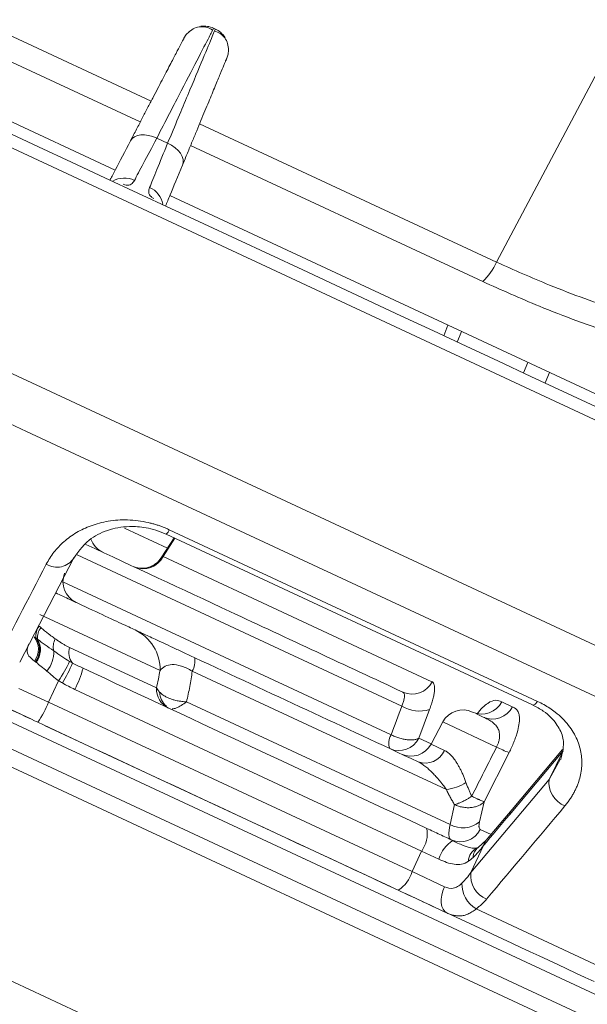
# Model space of a CAD drawing. Units: inches. Extents: x 10163 to 12303, y -12420 to -10906.
# Drawn here: x 11358 to 11383, y -11480 to -11436 of the extents above; entities that cross this region are included whole.
import ezdxf

# ---------------------------------------------------------------- set-up
doc = ezdxf.new("R2010")
doc.units = ezdxf.units.IN
doc.header["$MEASUREMENT"] = 0

msp = doc.modelspace()

# ---------------------------------------------------------------- linework, layer by layer
at = {"color": 8, "linetype": 'Continuous', "lineweight": 15}
for p, q in [((11480.37, -11499.236), (11244.816, -11389.396)), ((11358.785, -11452.482), (11241.722, -11397.895)), ((11357.924, -11454.328), (11241.822, -11400.189)), ((11250.827, -11418.704), (11454.054, -11513.47)), ((11453.43, -11513.967), (11250.848, -11419.502)), ((11350.333, -11433.671), (11363.412, -11439.77)), ((11362.933, -11440.688), (11350.064, -11434.687)), ((11365.549, -11440.767), (11378.627, -11446.865)), ((11378.022, -11447.724), (11365.152, -11441.722)), ((11376.304, -11450.11), (11376.48, -11449.64)), ((11377.08, -11449.92), (11376.903, -11450.389)), ((11379.82, -11451.749), (11380.009, -11451.285)), ((11380.958, -11451.728), (11380.767, -11452.191)), ((11475.847, -11507.07), (11358.785, -11452.482)), ((11474.026, -11508.467), (11357.924, -11454.328)), ((11362.234, -11458.589), (11364.132, -11459.474)), ((11364.459, -11459.037), (11363.942, -11459.84)), ((11360.156, -11459.768), (11374.459, -11466.437)), ((11363.87, -11459.906), (11363.942, -11459.84)), ((11359.527, -11460.958), (11373.986, -11467.701)), ((11378.633, -11468.24), (11376.266, -11467.137)), ((11375.206, -11467.852), (11375.751, -11468.106)), ((11375.747, -11468.113), (11376.338, -11468.389)), ((11381.445, -11468.756), (11380.947, -11469.667)), ((11377.913, -11471.872), (11378.389, -11472.094))]:
    msp.add_line(p, q, dxfattribs=at)
at = {"color": 7, "linetype": 'Continuous', "lineweight": 15}
for p, q in [((11454.555, -11512.528), (11251.227, -11417.714)), ((11378.627, -11446.865), (11385.949, -11433.054)), ((11361.832, -11442.81), (11341.934, -11433.531)), ((11366.084, -11436.712), (11366.165, -11436.555)), ((11366.242, -11436.591), (11366.165, -11436.555)), ((11363.658, -11441.404), (11364.138, -11441.628)), ((11384.134, -11453.209), (11364.242, -11443.933)), ((11364.21, -11458.663), (11380.437, -11466.23)), ((11364.424, -11459.021), (11363.858, -11459.899)), ((11364.076, -11458.858), (11380.221, -11466.387)), ((11357.621, -11464.507), (11360.006, -11459.902)), ((11363.942, -11459.84), (11375.786, -11465.364)), ((11363.806, -11464.865), (11358.51, -11462.396)), ((11359.816, -11463.852), (11363.646, -11465.637)), ((11376.421, -11470.12), (11365.224, -11464.899)), ((11358.892, -11466.265), (11357.585, -11465.655)), ((11359.333, -11465.318), (11358.892, -11466.265)), ((11375.331, -11472.827), (11360.044, -11465.699)), ((11356.786, -11466.386), (11358.112, -11467.005)), ((11374.908, -11473.733), (11358.892, -11466.265)), ((11364.973, -11466.247), (11376.58, -11471.659)), ((11378.857, -11466.244), (11379.326, -11466.463)), ((11375.679, -11466.588), (11375.206, -11467.852)), ((11378.048, -11466.922), (11377.712, -11466.765)), ((11358.747, -11467.3), (11373.989, -11474.408)), ((11376.266, -11467.137), (11375.747, -11468.113)), ((11379.182, -11468.487), (11378.082, -11470.653)), ((11379.196, -11471.227), (11381.567, -11468.402)), ((11381.53, -11468.355), (11379.316, -11470.992)), ((11381.567, -11468.402), (11380.947, -11469.667)), ((11380.947, -11469.667), (11377.498, -11473.775)), ((11376.58, -11471.659), (11376.78, -11470.778)), ((11378.082, -11470.653), (11377.882, -11471.535)), ((11379.318, -11470.99), (11378.173, -11472.351)), ((11377.498, -11473.775), (11378.053, -11472.586)), ((11378.173, -11472.351), (11377.822, -11472.667)), ((11374.908, -11473.733), (11375.331, -11472.827)), ((11375.331, -11472.827), (11376.093, -11473.182)), ((11377.822, -11472.667), (11377.782, -11472.69)), ((11376.341, -11474.401), (11374.908, -11473.733)), ((11374.617, -11474.701), (11376.146, -11475.414)), ((11383.162, -11477.911), (11377.728, -11475.377)), ((11354.516, -11477.277), (11409.244, -11502.798))]:
    msp.add_line(p, q, dxfattribs=at)
at = {"color": 7, "linetype": 'Continuous', "lineweight": 15, "flags": 128}
for points in [[(11364.855, -11436.999), (11364.959, -11436.839), (11365.081, -11436.711)], [(11366.743, -11437.88), (11366.799, -11437.698), (11366.819, -11437.521)], [(11362.502, -11441.519), (11362.575, -11441.42), (11362.678, -11441.341), (11362.807, -11441.286), (11362.958, -11441.257), (11363.125, -11441.254), (11363.302, -11441.279), (11363.482, -11441.329), (11363.658, -11441.404)], [(11364.793, -11442.588), (11364.823, -11442.468), (11364.817, -11442.338), (11364.776, -11442.204), (11364.702, -11442.07), (11364.596, -11441.94), (11364.464, -11441.821), (11364.309, -11441.715), (11364.138, -11441.628)], [(11376.447, -11475.554), (11376.352, -11475.488), (11376.277, -11475.391), (11376.225, -11475.264), (11376.197, -11475.114), (11376.196, -11474.946), (11376.22, -11474.767), (11376.269, -11474.583), (11376.341, -11474.401)]]:
    msp.add_lwpolyline(points, dxfattribs=at)
at = {"color": 8, "linetype": 'Continuous', "lineweight": 15, "flags": 128}
for points in [[(11380.437, -11466.23), (11380.327, -11466.347), (11380.244, -11466.391), (11380.221, -11466.387)], [(11379.316, -11470.992), (11379.25, -11471.088), (11379.196, -11471.227)], [(11378.173, -11472.351), (11378.104, -11472.452), (11378.053, -11472.586)]]:
    msp.add_lwpolyline(points, dxfattribs=at)
at = {"color": 7, "linetype": 'Continuous', "lineweight": 15}
for centre, radius, start, end in [((11365.742, -11437.461), 1, 65, 97.9154), ((11365.82, -11437.497), 1, 32.0846, 65), ((11376.015, -11445.667), 2.874, 314.2992, 335.3595), ((11361.702, -11458.748), 1, 199.4337, 245), ((11359.261, -11459.439), 0.878, 237.753, 328.1478), ((11363.063, -11459.403), 0.982, 245.9529, 333.5326), ((11360.527, -11460.958), 1, 158, 245), ((11359.033, -11463.331), 0.699, 142.8116, 188.7349), ((11359.099, -11463.421), 0.696, 140.6684, 185.4681), ((11361.874, -11464.822), 1.933, 358.7304, 64.5462), ((11357.538, -11463.925), 0.906, 324.6026, 37.1276), ((11357.578, -11463.948), 0.919, 324.1569, 33.7477), ((11357.626, -11463.952), 0.908, 322.4431, 30.7445), ((11359.885, -11463.826), 0.786, 152.9841, 192.9706), ((11360.522, -11464.07), 0.739, 162.8322, 219.1878), ((11357.853, -11464.073), 1.268, 319.7039, 3.1974), ((11364.389, -11464.435), 0.955, 330.9626, 7.8719), ((11353.765, -11461.582), 6.706, 326.1421, 334.5373), ((11354.254, -11462.205), 6.154, 328.5242, 337.7341), ((11356.289, -11463.673), 4.267, 331.6529, 345.1357), ((11364.595, -11465.669), 0.95, 178.0998, 244.3081), ((11374.908, -11464.926), 0.982, 245.9529, 333.5328), ((11354.411, -11464.45), 4.834, 326.0658, 337.9566), ((11375.233, -11465.191), 1.467, 238.1665, 287.729), ((11377.978, -11465.806), 0.982, 245.9529, 333.5327), ((11378.448, -11466.025), 0.982, 245.953, 333.5326), ((11377.149, -11467.606), 1, 65, 152), ((11374.58, -11468.065), 0.697, 148.4485, 200.5924), ((11374.327, -11467.414), 0.982, 245.953, 333.5326), ((11374.864, -11467.644), 1, 245, 332), ((11381.399, -11462.813), 6.092, 242.9977, 248.6617), ((11375.49, -11468.026), 0.922, 249.9571, 336.7973), ((11376.144, -11468.049), 2.089, 277.6107, 303.0637), ((11382.049, -11469.802), 1.111, 172.9834, 248.4704), ((11377.14, -11470.649), 1.155, 240.9889, 309.9588), ((11374.202, -11472.036), 1.379, 325.0093, 8.4942), ((11377.034, -11471.435), 0.982, 245.9529, 333.5327), ((11377.405, -11473.531), 1.357, 120.8709, 165.1323), ((11373.577, -11473.376), 1.379, 301.5058, 344.9908), ((11378.601, -11473.911), 1.111, 172.9845, 248.4823), ((11378.409, -11474.265), 1.303, 178.9491, 238.5359)]:
    msp.add_arc(centre, radius, start, end, dxfattribs=at)
at = {"color": 8, "linetype": 'Continuous', "lineweight": 15}
for centre, radius, start, end in [((11362.234, -11444.165), 1.006, 63.9128, 120.5764), ((11362.938, -11444.495), 1.007, 10.3558, 66.0702), ((11363.811, -11458.535), 0.418, 309.3791, 342.2889), ((11364.674, -11465.78), 0.889, 182.3589, 228.5156), ((11378.05, -11473.29), 0.657, 114.035, 178.9119), ((11378.164, -11473.115), 0.564, 127.8499, 179.703)]:
    msp.add_arc(centre, radius, start, end, dxfattribs=at)
at = {"color": 7, "linetype": 'Continuous', "lineweight": 15}
for points, knots in [([(11245.497, -11389.113), (11245.497, -11389.113), (11257.859, -11394.878), (11301.863, -11415.397), (11331.707, -11429.314), (11362.823, -11443.823)], [0, 0, 0, 0, 0.5, 0.5, 1, 1, 1, 1]), ([(11364.138, -11441.628), (11364.466, -11440.844), (11364.764, -11440.131), (11365.285, -11438.882), (11365.509, -11438.347), (11365.871, -11437.48), (11366.01, -11437.148), (11366.195, -11436.703), (11366.242, -11436.591), (11366.242, -11436.591)], [0, 0, 0, 0, 0.25, 0.25, 0.5, 0.5, 0.75, 0.75, 1, 1, 1, 1]), ([(11366.123, -11436.636), (11366.045, -11436.591), (11365.889, -11436.502), (11365.605, -11436.474), (11365.318, -11436.536), (11365.159, -11436.653), (11365.08, -11436.711)], [0, 0, 0, 0, 0.247274, 0.499047, 0.751464, 1, 1, 1, 1]), ([(11362.502, -11441.519), (11362.547, -11441.433), (11362.637, -11441.26), (11362.768, -11441.008), (11362.896, -11440.763), (11363.02, -11440.524), (11363.141, -11440.292), (11363.259, -11440.066), (11363.373, -11439.847), (11363.597, -11439.417), (11363.906, -11438.823), (11364.249, -11438.163), (11364.521, -11437.641), (11364.682, -11437.331), (11364.773, -11437.158), (11364.82, -11437.067), (11364.85, -11437.01), (11364.853, -11437.003), (11364.855, -11436.999)], [0, 0, 0, 0, 0.0309698, 0.0618689, 0.0927201, 0.1235463, 0.1543704, 0.1852154, 0.2161042, 0.2470596, 0.3735575, 0.5000872, 0.6265627, 0.7530739, 0.8148744, 0.8765065, 0.9381538, 1, 1, 1, 1]), ([(11366.819, -11437.522), (11366.813, -11437.425), (11366.8, -11437.227), (11366.664, -11436.968), (11366.46, -11436.768), (11366.291, -11436.706), (11366.207, -11436.675)], [0, 0, 0, 0, 0.248536, 0.500953, 0.752726, 1, 1, 1, 1]), ([(11366.743, -11437.88), (11366.743, -11437.881), (11366.742, -11437.883), (11366.736, -11437.897), (11366.726, -11437.921), (11366.713, -11437.955), (11366.695, -11437.997), (11366.673, -11438.05), (11366.647, -11438.112), (11366.587, -11438.257), (11366.467, -11438.548), (11366.242, -11439.092), (11365.957, -11439.779), (11365.673, -11440.465), (11365.422, -11441.07), (11365.224, -11441.548), (11365.016, -11442.051), (11364.868, -11442.409), (11364.793, -11442.588)], [0, 0, 0, 0, 0.030953, 0.061835, 0.092671, 0.123483, 0.154294, 0.185126, 0.216004, 0.246949, 0.373416, 0.499935, 0.626421, 0.752963, 0.814785, 0.876443, 0.93812, 1, 1, 1, 1]), ([(11363.658, -11441.404), (11363.439, -11441.82), (11363.243, -11442.19), (11362.912, -11442.817), (11362.777, -11443.072), (11362.677, -11443.262)], [0, 0, 0, 0, 0.5, 0.5, 1, 1, 1, 1]), ([(11361.612, -11443.23), (11361.684, -11443.091), (11361.895, -11442.685), (11362.261, -11441.982), (11362.502, -11441.519)], [0, 0, 0, 0, 0.341453, 1, 1, 1, 1]), ([(11363.347, -11443.574), (11363.427, -11443.376), (11363.536, -11443.108), (11363.803, -11442.452), (11363.961, -11442.064), (11364.138, -11441.628)], [0, 0, 0, 0, 0.5, 0.5, 1, 1, 1, 1]), ([(11364.793, -11442.588), (11364.594, -11443.069), (11364.286, -11443.813), (11364.108, -11444.242), (11364.045, -11444.393)], [0, 0, 0, 0, 0.6472266, 1, 1, 1, 1]), ([(11362.823, -11443.823), (11393.938, -11458.333), (11423.782, -11472.249), (11467.786, -11492.769), (11480.148, -11498.533), (11480.148, -11498.533)], [0, 0, 0, 0, 0.5, 0.5, 1, 1, 1, 1]), ([(11364.21, -11458.663), (11364.161, -11458.64), (11364.062, -11458.596), (11363.912, -11458.535), (11363.76, -11458.48), (11363.606, -11458.43), (11363.45, -11458.385), (11363.192, -11458.321), (11362.83, -11458.257), (11362.378, -11458.222), (11361.939, -11458.232), (11361.385, -11458.297), (11360.756, -11458.467), (11360.103, -11458.777), (11359.649, -11459.109), (11359.334, -11459.412), (11359.127, -11459.652), (11358.944, -11459.908), (11358.843, -11460.09), (11358.792, -11460.181)], [0, 0, 0, 0, 0.0208824, 0.0417305, 0.0626055, 0.083568, 0.104678, 0.1259943, 0.1876768, 0.2513076, 0.3127484, 0.3764155, 0.5016551, 0.6239131, 0.7512967, 0.8130947, 0.8749811, 0.9372031, 1, 1, 1, 1]), ([(11359.925, -11460.037), (11360.15, -11459.704), (11360.54, -11459.128), (11361.417, -11458.674), (11362.304, -11458.49), (11363.071, -11458.541), (11363.63, -11458.672), (11363.925, -11458.795), (11364.078, -11458.859)], [0, 0, 0, 0, 0.309677, 0.534261, 0.727023, 0.853093, 0.92369, 1, 1, 1, 1]), ([(11374.508, -11465.823), (11371.976, -11464.642), (11367.361, -11462.49), (11362.656, -11460.296), (11360.532, -11459.306)], [0, 0, 0, 0, 0.548476, 1, 1, 1, 1]), ([(11363.857, -11459.902), (11363.784, -11459.994), (11363.671, -11460.137), (11363.455, -11460.266), (11363.266, -11460.336), (11363.071, -11460.366), (11362.895, -11460.362), (11362.757, -11460.335), (11362.716, -11460.32), (11362.695, -11460.313)], [0, 0, 0, 0, 0.2232906, 0.3477967, 0.4796808, 0.6132683, 0.7444234, 0.873371, 1, 1, 1, 1]), ([(11362.704, -11463.077), (11362.526, -11462.994), (11362.165, -11462.826), (11361.156, -11462.355), (11360.147, -11461.885), (11359.42, -11461.546), (11359.207, -11461.446)], [0, 0, 0, 0, 0.2874685, 0.5826294, 0.8777889, 1, 1, 1, 1]), ([(11359.185, -11463.469), (11359.123, -11463.424), (11359.018, -11463.349), (11358.862, -11463.233), (11358.716, -11463.116), (11358.614, -11463.027), (11358.561, -11462.98)], [0, 0, 0, 0, 0.295389, 0.499675, 0.738531, 1, 1, 1, 1]), ([(11362.704, -11463.077), (11362.723, -11463.086), (11362.759, -11463.103), (11362.822, -11463.132), (11362.89, -11463.164), (11362.965, -11463.199), (11363.091, -11463.257), (11363.286, -11463.349), (11363.591, -11463.491), (11363.95, -11463.658), (11364.301, -11463.822), (11364.601, -11463.962), (11364.838, -11464.072), (11365.084, -11464.187), (11365.251, -11464.265), (11365.335, -11464.304)], [0, 0, 0, 0, 0.051886, 0.102682, 0.152458, 0.20129, 0.249257, 0.377549, 0.499328, 0.626512, 0.749141, 0.812085, 0.874462, 0.936893, 1, 1, 1, 1]), ([(11358.406, -11463.488), (11358.514, -11463.573), (11358.622, -11463.653), (11358.854, -11463.819), (11358.979, -11463.904), (11359.119, -11464.002)], [0, 0, 0, 0, 0.5, 0.5, 1, 1, 1, 1]), ([(11359.816, -11463.852), (11359.777, -11463.833), (11359.699, -11463.795), (11359.579, -11463.728), (11359.453, -11463.651), (11359.32, -11463.565), (11359.231, -11463.501), (11359.185, -11463.469)], [0, 0, 0, 0, 0.179727, 0.369361, 0.569156, 0.779317, 1, 1, 1, 1]), ([(11358.277, -11464.45), (11358.177, -11464.371), (11358.089, -11464.308), (11357.971, -11464.154), (11357.943, -11464.065), (11357.956, -11463.94)], [0, 0, 0, 0, 0.5, 0.5, 1, 1, 1, 1]), ([(11358.82, -11464.893), (11358.734, -11464.82), (11358.649, -11464.754), (11358.489, -11464.628), (11358.414, -11464.566), (11358.346, -11464.505)], [0, 0, 0, 0, 0.5, 0.5, 1, 1, 1, 1]), ([(11365.224, -11464.899), (11365.06, -11464.802), (11364.895, -11464.723), (11364.596, -11464.625), (11364.458, -11464.603), (11364.22, -11464.61), (11364.117, -11464.638), (11363.942, -11464.729), (11363.869, -11464.791), (11363.806, -11464.865)], [0, 0, 0, 0, 0.25, 0.25, 0.5, 0.5, 0.75, 0.75, 1, 1, 1, 1]), ([(11363.806, -11464.865), (11363.782, -11464.993), (11363.732, -11465.252), (11363.675, -11465.508), (11363.646, -11465.637)], [0, 0, 0, 0, 0.492772, 1, 1, 1, 1]), ([(11364.973, -11466.247), (11364.999, -11466.136), (11365.049, -11465.913), (11365.115, -11465.576), (11365.174, -11465.238), (11365.208, -11465.012), (11365.224, -11464.899)], [0, 0, 0, 0, 0.252222, 0.502917, 0.752153, 1, 1, 1, 1]), ([(11375.786, -11465.364), (11375.797, -11465.37), (11375.819, -11465.382), (11375.844, -11465.411), (11375.866, -11465.449), (11375.887, -11465.51), (11375.902, -11465.608), (11375.898, -11465.756), (11375.873, -11465.931), (11375.828, -11466.131), (11375.765, -11466.35), (11375.708, -11466.509), (11375.679, -11466.588)], [0, 0, 0, 0, 0.06292, 0.125485, 0.188013, 0.250822, 0.37567, 0.50075, 0.625512, 0.750521, 0.875073, 1, 1, 1, 1]), ([(11364.973, -11466.247), (11364.945, -11466.246), (11364.874, -11466.242), (11364.75, -11466.23), (11364.589, -11466.207), (11364.426, -11466.169), (11364.243, -11466.112), (11364.069, -11466.034), (11363.904, -11465.931), (11363.824, -11465.853), (11363.786, -11465.817)], [0, 0, 0, 0, 0.056757, 0.140419, 0.251377, 0.39288, 0.502216, 0.685931, 0.851971, 1, 1, 1, 1]), ([(11374.459, -11466.437), (11374.47, -11466.408), (11374.492, -11466.351), (11374.519, -11466.27), (11374.542, -11466.193), (11374.558, -11466.121), (11374.569, -11466.055), (11374.574, -11465.996), (11374.572, -11465.944), (11374.565, -11465.901), (11374.552, -11465.865), (11374.534, -11465.838), (11374.516, -11465.828), (11374.508, -11465.823)], [0, 0, 0, 0, 0.090416, 0.180899, 0.27146, 0.362109, 0.452857, 0.543714, 0.634691, 0.725798, 0.817045, 0.908442, 1, 1, 1, 1]), ([(11379.326, -11466.463), (11379.347, -11466.473), (11379.387, -11466.492), (11379.461, -11466.538), (11379.545, -11466.614), (11379.617, -11466.754), (11379.65, -11466.962), (11379.632, -11467.24), (11379.561, -11467.545), (11379.475, -11467.814), (11379.392, -11468.033), (11379.295, -11468.259), (11379.22, -11468.411), (11379.182, -11468.487)], [0, 0, 0, 0, 0.067059, 0.124664, 0.248881, 0.37993, 0.498855, 0.62749, 0.749011, 0.812063, 0.874309, 0.937197, 1, 1, 1, 1]), ([(11380.226, -11466.389), (11380.388, -11466.475), (11380.702, -11466.642), (11381.146, -11467.025), (11381.484, -11467.536), (11381.634, -11468.102), (11381.522, -11468.543), (11381.459, -11468.79)], [0, 0, 0, 0, 0.115985, 0.226435, 0.434807, 0.68236, 1, 1, 1, 1]), ([(11381.642, -11470.836), (11381.681, -11470.788), (11381.759, -11470.692), (11381.864, -11470.544), (11381.961, -11470.394), (11382.049, -11470.24), (11382.126, -11470.084), (11382.194, -11469.924), (11382.303, -11469.622), (11382.4, -11469.17), (11382.384, -11468.548), (11382.237, -11468.019), (11382.023, -11467.595), (11381.81, -11467.282), (11381.546, -11466.982), (11381.26, -11466.73), (11380.98, -11466.528), (11380.719, -11466.368), (11380.531, -11466.276), (11380.437, -11466.23)], [0, 0, 0, 0, 0.036135, 0.072048, 0.107781, 0.14338, 0.178891, 0.214361, 0.249838, 0.377021, 0.49908, 0.62414, 0.687887, 0.749402, 0.813092, 0.874835, 0.916977, 0.958541, 1, 1, 1, 1]), ([(11378.633, -11468.24), (11378.644, -11468.22), (11378.664, -11468.178), (11378.691, -11468.115), (11378.714, -11468.051), (11378.733, -11467.988), (11378.755, -11467.897), (11378.77, -11467.78), (11378.764, -11467.611), (11378.71, -11467.434), (11378.592, -11467.265), (11378.43, -11467.127), (11378.236, -11467.012), (11378.112, -11466.953), (11378.048, -11466.922)], [0, 0, 0, 0, 0.025027, 0.049953, 0.074944, 0.100163, 0.125759, 0.186957, 0.250842, 0.370024, 0.500584, 0.654485, 0.820405, 1, 1, 1, 1]), ([(11373.986, -11467.701), (11374.013, -11467.714), (11374.067, -11467.74), (11374.151, -11467.775), (11374.237, -11467.808), (11374.36, -11467.849), (11374.514, -11467.89), (11374.702, -11467.923), (11374.867, -11467.933), (11375.018, -11467.922), (11375.131, -11467.894), (11375.185, -11467.864), (11375.206, -11467.852)], [0, 0, 0, 0, 0.060211, 0.120426, 0.180642, 0.240855, 0.377177, 0.500154, 0.645997, 0.759436, 0.903796, 1, 1, 1, 1]), ([(11377.284, -11469.8), (11377.264, -11469.743), (11377.223, -11469.631), (11377.157, -11469.472), (11377.088, -11469.32), (11377.016, -11469.178), (11376.942, -11469.045), (11376.85, -11468.893), (11376.737, -11468.733), (11376.605, -11468.581), (11376.472, -11468.462), (11376.382, -11468.413), (11376.338, -11468.389)], [0, 0, 0, 0, 0.086529, 0.171379, 0.254727, 0.336761, 0.417676, 0.497679, 0.630783, 0.757889, 0.88043, 1, 1, 1, 1]), ([(11376.421, -11470.12), (11376.382, -11470.065), (11376.312, -11469.965), (11376.213, -11469.836), (11376.099, -11469.695), (11375.969, -11469.544), (11375.806, -11469.371), (11375.642, -11469.214), (11375.476, -11469.077), (11375.32, -11468.967), (11375.222, -11468.917), (11375.174, -11468.892)], [0, 0, 0, 0, 0.100623, 0.183951, 0.25001, 0.38149, 0.499295, 0.637073, 0.766152, 0.886958, 1, 1, 1, 1]), ([(11377.539, -11470.409), (11377.516, -11470.361), (11377.469, -11470.263), (11377.404, -11470.112), (11377.341, -11469.958), (11377.303, -11469.853), (11377.284, -11469.8)], [0, 0, 0, 0, 0.240826, 0.487718, 0.740752, 1, 1, 1, 1]), ([(11376.421, -11470.12), (11376.448, -11470.176), (11376.503, -11470.288), (11376.591, -11470.454), (11376.682, -11470.617), (11376.747, -11470.724), (11376.78, -11470.778)], [0, 0, 0, 0, 0.2543548, 0.5056298, 0.7540877, 1, 1, 1, 1]), ([(11376.78, -11470.778), (11376.805, -11470.771), (11376.861, -11470.756), (11376.961, -11470.721), (11377.061, -11470.68), (11377.177, -11470.627), (11377.295, -11470.564), (11377.425, -11470.487), (11377.503, -11470.434), (11377.539, -11470.409)], [0, 0, 0, 0, 0.108347, 0.246798, 0.406873, 0.500095, 0.688273, 0.854856, 1, 1, 1, 1]), ([(11377.539, -11470.409), (11377.565, -11470.422), (11377.615, -11470.447), (11377.684, -11470.479), (11377.744, -11470.508), (11377.797, -11470.532), (11377.841, -11470.552), (11377.91, -11470.583), (11377.985, -11470.617), (11378.048, -11470.642), (11378.072, -11470.65), (11378.082, -11470.653)], [0, 0, 0, 0, 0.102086, 0.196688, 0.283805, 0.363434, 0.435576, 0.50023, 0.718503, 0.885131, 1, 1, 1, 1]), ([(11378.082, -11470.653), (11378.069, -11470.667), (11378.038, -11470.699), (11377.965, -11470.759), (11377.857, -11470.822), (11377.699, -11470.88), (11377.525, -11470.912), (11377.326, -11470.918), (11377.136, -11470.896), (11376.945, -11470.849), (11376.835, -11470.802), (11376.78, -11470.778)], [0, 0, 0, 0, 0.052409, 0.117175, 0.240777, 0.354241, 0.500055, 0.614625, 0.759336, 0.879663, 1, 1, 1, 1]), ([(11376.634, -11472.331), (11376.575, -11472.304), (11376.541, -11472.23), (11376.523, -11472), (11376.539, -11471.845), (11376.58, -11471.659)], [0, 0, 0, 0, 0.5, 0.5, 1, 1, 1, 1]), ([(11377.882, -11471.535), (11377.877, -11471.557), (11377.868, -11471.603), (11377.86, -11471.663), (11377.856, -11471.717), (11377.858, -11471.779), (11377.872, -11471.841), (11377.899, -11471.862), (11377.913, -11471.872)], [0, 0, 0, 0, 0.126154, 0.2507592, 0.3749921, 0.50004, 0.7478092, 1, 1, 1, 1]), ([(11377.782, -11472.69), (11377.758, -11472.697), (11377.708, -11472.712), (11377.492, -11472.691), (11377.133, -11472.577), (11376.834, -11472.441), (11376.667, -11472.365)], [0, 0, 0, 0, 0.182354, 0.391773, 0.657841, 1, 1, 1, 1]), ([(11377.393, -11473.278), (11377.293, -11473.341), (11377.192, -11473.381), (11376.983, -11473.423), (11376.874, -11473.424), (11376.657, -11473.395), (11376.545, -11473.365), (11376.321, -11473.285), (11376.208, -11473.236), (11376.093, -11473.182)], [0, 0, 0, 0, 0.25, 0.25, 0.5, 0.5, 0.75, 0.75, 1, 1, 1, 1]), ([(11376.341, -11474.401), (11376.469, -11474.461), (11376.598, -11474.488), (11376.79, -11474.453), (11376.854, -11474.428), (11376.981, -11474.354), (11377.043, -11474.304), (11377.105, -11474.241)], [0, 0, 0, 0, 0.5, 0.5, 0.75, 0.75, 1, 1, 1, 1]), ([(11377.728, -11475.377), (11377.771, -11475.344), (11377.858, -11475.278), (11377.978, -11475.173), (11378.091, -11475.062), (11378.159, -11474.984), (11378.193, -11474.945)], [0, 0, 0, 0, 0.246842, 0.495446, 0.746331, 1, 1, 1, 1]), ([(11377.728, -11475.377), (11377.698, -11475.402), (11377.639, -11475.45), (11377.549, -11475.512), (11377.46, -11475.564), (11377.372, -11475.606), (11377.285, -11475.639), (11377.199, -11475.663), (11377.087, -11475.683), (11376.948, -11475.69), (11376.782, -11475.67), (11376.615, -11475.627), (11376.503, -11475.578), (11376.447, -11475.554)], [0, 0, 0, 0, 0.075811, 0.150072, 0.222823, 0.294107, 0.363968, 0.432455, 0.499616, 0.627711, 0.753532, 0.877487, 1, 1, 1, 1])]:
    msp.add_open_spline(points, degree=3, knots=knots, dxfattribs=at)
at = {"color": 8, "linetype": 'Continuous', "lineweight": 15}
for points, knots in [([(11363.658, -11441.404), (11364.039, -11440.667), (11364.779, -11439.235), (11365.551, -11437.742), (11366.005, -11436.864), (11366.064, -11436.75), (11366.084, -11436.712)], [0, 0, 0, 0, 0.293252, 0.570192, 0.857565, 1, 1, 1, 1]), ([(11362.184, -11443.436), (11362.226, -11443.45), (11362.49, -11443.539), (11362.591, -11443.388), (11362.677, -11443.262)], [0, 0, 0, 0, 0.157859, 1, 1, 1, 1]), ([(11363.347, -11443.574), (11363.304, -11443.721), (11363.254, -11443.895), (11363.491, -11444.04), (11363.528, -11444.062)], [0, 0, 0, 0, 0.845097, 1, 1, 1, 1]), ([(11378.627, -11446.865), (11379.402, -11447.21), (11381.174, -11448), (11383.984, -11449.019), (11385.985, -11449.536), (11386.934, -11449.781)], [0, 0, 0, 0, 0.289673, 0.663355, 1, 1, 1, 1]), ([(11386.197, -11450.683), (11385.413, -11450.472), (11383.507, -11449.96), (11380.739, -11448.935), (11378.848, -11448.092), (11378.022, -11447.724)], [0, 0, 0, 0, 0.282824, 0.687049, 1, 1, 1, 1]), ([(11364.337, -11466.553), (11364.395, -11466.553), (11364.531, -11466.555), (11364.812, -11466.36), (11364.973, -11466.247)], [0, 0, 0, 0, 0.422863, 1, 1, 1, 1]), ([(11377.765, -11466.79), (11377.766, -11466.789), (11377.854, -11466.664), (11378.022, -11466.495), (11378.322, -11466.236), (11378.613, -11466.146), (11378.775, -11466.211), (11378.857, -11466.244)], [0, 0, 0, 0, 0.001369, 0.168487, 0.335533, 0.667727, 1, 1, 1, 1])]:
    msp.add_open_spline(points, degree=3, knots=knots, dxfattribs=at)
at = {"color": 7, "linetype": 'Continuous', "lineweight": 15}
for points in [[(11358.792, -11460.181), (11357.996, -11461.716), (11357.201, -11463.25), (11356.407, -11464.786)], [(11358.561, -11462.98), (11358.533, -11462.956), (11358.504, -11462.932), (11358.476, -11462.909)], [(11358.261, -11463.378), (11358.287, -11463.397), (11358.315, -11463.417), (11358.342, -11463.437)], [(11358.342, -11463.437), (11358.367, -11463.456), (11358.387, -11463.472), (11358.406, -11463.488)], [(11357.956, -11463.94), (11357.964, -11463.868), (11357.986, -11463.783), (11358.02, -11463.687)], [(11359.119, -11464.002), (11359.36, -11464.172), (11359.593, -11464.332), (11359.819, -11464.465)], [(11365.335, -11464.304), (11368.643, -11465.847), (11371.923, -11467.376), (11375.174, -11468.892)], [(11358.323, -11464.486), (11358.307, -11464.474), (11358.292, -11464.462), (11358.277, -11464.45)], [(11358.346, -11464.505), (11358.338, -11464.499), (11358.331, -11464.492), (11358.323, -11464.486)], [(11359.819, -11464.465), (11359.863, -11464.49), (11359.906, -11464.514), (11359.949, -11464.537)], [(11359.949, -11464.537), (11360.105, -11464.618), (11360.259, -11464.695), (11360.413, -11464.767)], [(11360.413, -11464.767), (11365.509, -11467.143), (11370.572, -11469.504), (11375.565, -11471.833)], [(11359.333, -11465.318), (11359.148, -11465.184), (11358.983, -11465.033), (11358.82, -11464.893)], [(11359.502, -11465.418), (11359.445, -11465.386), (11359.389, -11465.353), (11359.333, -11465.318)], [(11360.044, -11465.699), (11359.86, -11465.613), (11359.679, -11465.519), (11359.502, -11465.418)], [(11363.646, -11465.637), (11363.68, -11465.694), (11363.726, -11465.754), (11363.786, -11465.817)], [(11358.422, -11467.149), (11357.658, -11466.793), (11356.947, -11466.461), (11356.462, -11466.235)], [(11374.459, -11466.437), (11374.301, -11466.858), (11374.144, -11467.28), (11373.986, -11467.701)], [(11374.297, -11474.552), (11369.068, -11472.113), (11363.761, -11469.638), (11358.422, -11467.149)], [(11378.633, -11468.24), (11378.269, -11468.964), (11377.904, -11469.687), (11377.539, -11470.409)], [(11378.193, -11474.945), (11379.344, -11473.576), (11380.493, -11472.206), (11381.642, -11470.836)], [(11379.196, -11471.227), (11378.814, -11471.681), (11378.433, -11472.134), (11378.053, -11472.586)], [(11375.565, -11471.833), (11375.751, -11471.919), (11375.941, -11472.008), (11376.131, -11472.096)], [(11376.131, -11472.096), (11376.325, -11472.187), (11376.519, -11472.277), (11376.709, -11472.366)], [(11378.053, -11472.586), (11377.921, -11472.772), (11377.77, -11472.948), (11377.6, -11473.112)], [(11377.6, -11473.112), (11377.532, -11473.178), (11377.464, -11473.233), (11377.393, -11473.278)], [(11377.105, -11474.241), (11377.252, -11474.095), (11377.383, -11473.939), (11377.498, -11473.775)], [(11376.447, -11475.554), (11375.825, -11475.264), (11375.045, -11474.9), (11374.297, -11474.552)], [(11382.937, -11478.581), (11380.788, -11477.578), (11378.634, -11476.574), (11376.447, -11475.554)]]:
    msp.add_open_spline(points, degree=3, dxfattribs=at)

doc.saveas('drawing.dxf')
